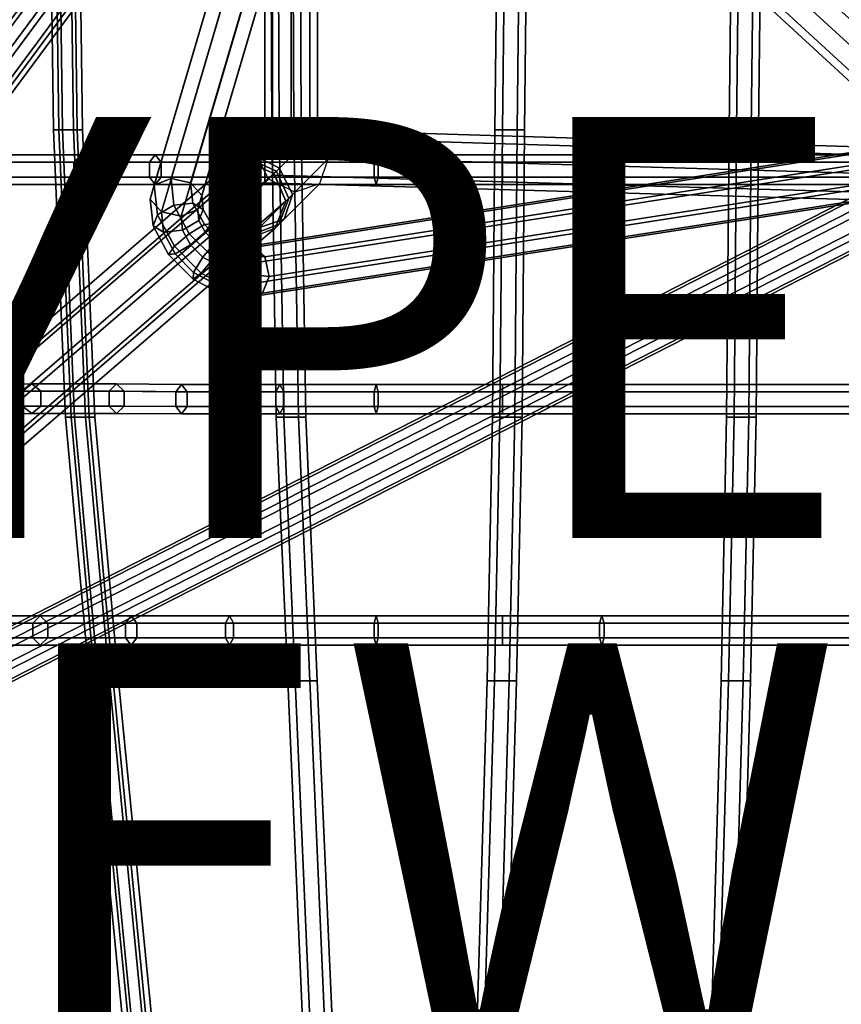
# Model space of a CAD drawing. Units: inches. Extents: x -9.8 to 9.5, y -9.5 to 9.5.
# Drawn here: x -4.5 to -0.6, y -6.7 to -2 of the extents above; entities that cross this region are included whole.
import ezdxf

# ---------------------------------------------------------------- set-up
doc = ezdxf.new("R2010")
doc.units = ezdxf.units.IN
doc.header["$MEASUREMENT"] = 0
for name, color, linetype in [('SEAT-BASE', 5, 'Continuous'), ('SEAT-SEAT', 5, 'Continuous'), ('SEAT-TYPE', 7, 'Continuous'), ('SEAT-VIEW', 7, 'Continuous')]:
    doc.layers.add(name, color=color, linetype=linetype)
doc.styles.get("Standard").update_dxf_attribs({"font": 'arial.ttf'})

msp = doc.modelspace()

# ---------------------------------------------------------------- linework, layer by layer
at = {"layer": 'SEAT-BASE'}
for points in [[(-3.3384, 2.7759, 15.1616), (-3.3384, -2.7759, 15.1616), (-3.375, -2.8125, 15.25), (-3.375, 2.8125, 15.25)], [(-3.375, 2.8125, 15.25), (-3.375, -2.8125, 15.25), (-3.3384, -2.7759, 15.3384), (-3.3384, 2.7759, 15.3384)], [(-3.3384, 2.7759, 15.3384), (-3.3384, -2.7759, 15.3384), (-3.25, -2.6875, 15.375), (-3.25, 2.6875, 15.375)], [(-3.25, 2.6875, 15.125), (-3.25, -2.6875, 15.125), (-3.3384, -2.7759, 15.1616), (-3.3384, 2.7759, 15.1616)], [(-3.25, 2.6875, 15.375), (-3.25, -2.6875, 15.375), (-3.1616, -2.5991, 15.3384), (-3.1616, 2.5991, 15.3384)], [(-3.1616, 2.5991, 15.1616), (-3.1616, -2.5991, 15.1616), (-3.25, -2.6875, 15.125), (-3.25, 2.6875, 15.125)], [(-3.125, 2.5625, 15.25), (-3.125, -2.5625, 15.25), (-3.1616, -2.5991, 15.1616), (-3.1616, 2.5991, 15.1616)], [(-3.1616, 2.5991, 15.3384), (-3.1616, -2.5991, 15.3384), (-3.125, -2.5625, 15.25), (-3.125, 2.5625, 15.25)], [(-3.0482, 0.066, 9.8197), (-3.8994, -2.8237, 13.4624), (-3.8201, -2.7915, 13.5051), (-2.9689, 0.0983, 9.8624)], [(-2.9689, 0.0983, 9.8624), (-3.8201, -2.7915, 13.5051), (-3.7269, -2.8119, 13.4988), (-2.8757, 0.0778, 9.8562)], [(-2.9985, 0.0687, 9.672), (-7.368, -5.8394, 1.6815), (-7.4475, -5.8717, 1.7239), (-3.0779, 0.0363, 9.7144)], [(-2.9053, 0.0481, 9.6783), (-7.2748, -5.8599, 1.6879), (-7.368, -5.8394, 1.6815), (-2.9985, 0.0687, 9.672)], [(-2.8529, -0.0132, 9.7298), (-7.2224, -5.9212, 1.7393), (-7.2748, -5.8599, 1.6879), (-2.9053, 0.0481, 9.6783)], [(-3.0672, 0, 9.7532), (-3.9184, -2.8898, 13.3959), (-3.8994, -2.8237, 13.4624), (-3.0482, 0.066, 9.8197)], [(-2.8757, 0.0778, 9.8562), (-3.7269, -2.8119, 13.4988), (-3.6743, -2.8732, 13.4474), (-2.8231, 0.0166, 9.8047)], [(-3.0779, 0.0363, 9.7144), (-7.4475, -5.8717, 1.7239), (-7.4666, -5.9379, 1.7903), (-3.097, -0.0299, 9.7807)], [(-2.8231, 0.0166, 9.8047), (-3.6743, -2.8732, 13.4474), (-3.6933, -2.9392, 13.3809), (-2.8421, -0.0495, 9.7382)], [(-3.1302, 0, 9.75), (0, -2.8802, 9.75), (0, -2.8284, 9.8384), (-3.0784, 0, 9.8384)], [(-3.0784, 0, 9.6616), (0, -2.8284, 9.6616), (0, -2.8802, 9.75), (-3.1302, 0, 9.75)], [(-2.9534, 0, 9.625), (0, -2.7034, 9.625), (0, -2.8284, 9.6616), (-3.0784, 0, 9.6616)], [(-3.0784, 0, 9.8384), (0, -2.8284, 9.8384), (0, -2.7034, 9.875), (-2.9534, 0, 9.875)], [(-2.8284, 0, 9.6616), (0, -2.5784, 9.6616), (0, -2.7034, 9.625), (-2.9534, 0, 9.625)], [(-2.9534, 0, 9.875), (0, -2.7034, 9.875), (0, -2.5784, 9.8384), (-2.8284, 0, 9.8384)], [(-2.7767, 0, 9.75), (0, -2.5267, 9.75), (0, -2.5784, 9.6616), (-2.8284, 0, 9.6616)], [(-2.8284, 0, 9.8384), (0, -2.5784, 9.8384), (0, -2.5267, 9.75), (-2.7767, 0, 9.75)], [(-3.097, -0.0299, 9.7807), (-7.4666, -5.9379, 1.7903), (-7.4142, -5.9992, 1.8417), (-3.0446, -0.0912, 9.8322)], [(-2.872, -0.0794, 9.7961), (-7.2415, -5.9874, 1.8057), (-7.2224, -5.9212, 1.7393), (-2.8529, -0.0132, 9.7298)], [(-3.0147, -0.0613, 9.7017), (-3.8659, -2.951, 13.3444), (-3.9184, -2.8898, 13.3959), (-3.0672, 0, 9.7532)], [(-3.0446, -0.0912, 9.8322), (-7.4142, -5.9992, 1.8417), (-7.3209, -6.0197, 1.8481), (-2.9514, -0.1117, 9.8386)], [(-2.9514, -0.1117, 9.8386), (-7.3209, -6.0197, 1.8481), (-7.2415, -5.9874, 1.8057), (-2.872, -0.0794, 9.7961)], [(-2.9214, -0.0817, 9.6955), (-3.7726, -2.9715, 13.3382), (-3.8659, -2.951, 13.3444), (-3.0147, -0.0613, 9.7017)], [(-2.8421, -0.0495, 9.7382), (-3.6933, -2.9392, 13.3809), (-3.7726, -2.9715, 13.3382), (-2.9214, -0.0817, 9.6955)], [(-3.5482, -2.7205, 14.8964), (-3.3797, -2.552, 15.2575), (-3.2625, -2.5125, 15.1848), (-3.4309, -2.6809, 14.8238)], [(-3.4309, -2.6809, 14.8238), (-3.2625, -2.5125, 15.1848), (-3.1362, -2.5737, 15.1547), (-3.3047, -2.7422, 14.7937)], [(-3.5878, -2.8378, 14.9691), (-3.4193, -2.6693, 15.3302), (-3.3797, -2.552, 15.2575), (-3.5482, -2.7205, 14.8964)], [(-3.125, -2.5625, 15.25), (2.9375, -2.75, 16.1875), (2.9741, -2.7866, 16.0991), (-3.1616, -2.5991, 15.1616)], [(-3.1616, -2.5991, 15.3384), (2.9741, -2.7866, 16.2759), (2.9375, -2.75, 16.1875), (-3.125, -2.5625, 15.25)], [(-7.0499, -6.179, 1.8057), (-0.0794, -2.622, 9.7961), (-0.0132, -2.6029, 9.7298), (-6.9837, -6.1599, 1.7393)], [(-6.9837, -6.1599, 1.7393), (-0.0132, -2.6029, 9.7298), (0.0481, -2.6553, 9.6783), (-6.9224, -6.2123, 1.6879)], [(-3.5017, -3.1308, 13.3809), (-0.0495, -2.5921, 9.7382), (-0.0817, -2.6714, 9.6955), (-3.5339, -3.2101, 13.3382)], [(-3.4356, -3.1118, 13.4474), (0.0166, -2.5731, 9.8047), (-0.0495, -2.5921, 9.7382), (-3.5017, -3.1308, 13.3809)], [(-3.3744, -3.1644, 13.4988), (0.0778, -2.6257, 9.8562), (0.0166, -2.5731, 9.8047), (-3.4356, -3.1118, 13.4474)], [(-3.3047, -2.7422, 14.7937), (-3.1362, -2.5737, 15.1547), (-3.075, -2.7, 15.1848), (-3.2434, -2.8684, 14.8238)], [(-3.25, -2.6875, 15.375), (3.0625, -2.875, 16.3125), (2.9741, -2.7866, 16.2759), (-3.1616, -2.5991, 15.3384)], [(-3.1616, -2.5991, 15.1616), (2.9741, -2.7866, 16.0991), (3.0625, -2.875, 16.0625), (-3.25, -2.6875, 15.125)], [(-7.0822, -6.2584, 1.8481), (-0.1117, -2.7014, 9.8386), (-0.0794, -2.622, 9.7961), (-7.0499, -6.179, 1.8057)], [(-6.9224, -6.2123, 1.6879), (0.0481, -2.6553, 9.6783), (0.0687, -2.7485, 9.672), (-6.9019, -6.3056, 1.6815)], [(-3.3539, -3.2576, 13.5051), (0.0983, -2.7189, 9.8624), (0.0778, -2.6257, 9.8562), (-3.3744, -3.1644, 13.4988)], [(-7.5875, -6.275, 1.2817), (-7.7163, -6.3261, 1.3191), (-3.5909, -2.7632, 14.7673), (-3.4621, -2.7121, 14.7299)], [(-7.4565, -6.3315, 1.2662), (-7.5875, -6.275, 1.2817), (-3.4621, -2.7121, 14.7299), (-3.3311, -2.7686, 14.7144)], [(-7.0617, -6.3517, 1.8417), (-0.0912, -2.7946, 9.8322), (-0.1117, -2.7014, 9.8386), (-7.0822, -6.2584, 1.8481)], [(-3.4623, -2.7123, 14.7289), (-3.5909, -2.7632, 14.7673), (-3.5728, -2.7451, 14.834), (-3.449, -2.699, 14.7779)], [(-3.5265, -2.964, 14.9992), (-3.358, -2.7955, 15.3603), (-3.4193, -2.6693, 15.3302), (-3.5878, -2.8378, 14.9691)], [(-3.4309, -2.6809, 14.8238), (-3.449, -2.699, 14.7779), (-3.5728, -2.7451, 14.834), (-3.5482, -2.7205, 14.8964)], [(-3.5339, -3.2101, 13.3382), (-0.0817, -2.6714, 9.6955), (-0.0613, -2.7647, 9.7017), (-3.5135, -3.3034, 13.3444)], [(-3.3314, -2.7689, 14.713), (-3.4623, -2.7123, 14.7289), (-3.449, -2.699, 14.7779), (-3.3201, -2.7576, 14.7547)], [(-3.4309, -2.6809, 14.8238), (-3.3047, -2.7422, 14.7937), (-3.3201, -2.7576, 14.7547), (-3.449, -2.699, 14.7779)], [(-3.3384, -2.7759, 15.3384), (3.1509, -2.9634, 16.2759), (3.0625, -2.875, 16.3125), (-3.25, -2.6875, 15.375)], [(-3.25, -2.6875, 15.125), (3.0625, -2.875, 16.0625), (3.1509, -2.9634, 16.0991), (-3.3384, -2.7759, 15.1616)], [(-3.2434, -2.8684, 14.8238), (-3.075, -2.7, 15.1848), (-3.1145, -2.8172, 15.2575), (-3.283, -2.9857, 14.8964)], [(-6.9019, -6.3056, 1.6815), (0.0687, -2.7485, 9.672), (0.0363, -2.8279, 9.7144), (-6.9342, -6.385, 1.7239)], [(-3.5909, -2.7632, 14.7673), (-3.6417, -2.8917, 14.8057), (-3.6189, -2.8689, 14.8902), (-3.5728, -2.7451, 14.834)], [(-3.5878, -2.8378, 14.9691), (-3.5482, -2.7205, 14.8964), (-3.5728, -2.7451, 14.834), (-3.6189, -2.8689, 14.8902)], [(-3.3862, -3.337, 13.4624), (0.066, -2.7982, 9.8197), (0.0983, -2.7189, 9.8624), (-3.3539, -3.2576, 13.5051)], [(-3.2748, -2.8998, 14.7289), (-3.3314, -2.7689, 14.713), (-3.3201, -2.7576, 14.7547), (-3.2615, -2.8865, 14.7779)], [(-3.2434, -2.8684, 14.8238), (-3.2615, -2.8865, 14.7779), (-3.3201, -2.7576, 14.7547), (-3.3047, -2.7422, 14.7937)], [(-7.7163, -6.3261, 1.3191), (-7.7674, -6.4549, 1.3565), (-3.642, -2.892, 14.8047), (-3.5909, -2.7632, 14.7673)], [(-7.4, -6.4625, 1.2817), (-7.4565, -6.3315, 1.2662), (-3.3311, -2.7686, 14.7144), (-3.2746, -2.8996, 14.7299)], [(-7.0004, -6.4041, 1.7903), (-0.0299, -2.847, 9.7807), (-0.0912, -2.7946, 9.8322), (-7.0617, -6.3517, 1.8417)], [(-3.8994, -2.8237, 13.4624), (-3.884, -2.9642, 13.575), (-3.8061, -2.9191, 13.6074), (-3.8201, -2.7915, 13.5051)], [(-3.8201, -2.7915, 13.5051), (-3.8061, -2.9191, 13.6074), (-3.7162, -2.9085, 13.5762), (-3.7269, -2.8119, 13.4988)], [(-3.4003, -3.0253, 14.9691), (-3.2318, -2.8568, 15.3302), (-3.358, -2.7955, 15.3603), (-3.5265, -2.964, 14.9992)], [(-3.5135, -3.3034, 13.3444), (-0.0613, -2.7647, 9.7017), (0, -2.8172, 9.7532), (-3.4522, -3.3559, 13.3959)], [(-3.4522, -3.3559, 13.3959), (0, -2.8172, 9.7532), (0.066, -2.7982, 9.8197), (-3.3862, -3.337, 13.4624)], [(-3.3384, -2.7759, 15.1616), (3.1509, -2.9634, 16.0991), (3.1875, -3, 16.1875), (-3.375, -2.8125, 15.25)], [(-3.375, -2.8125, 15.25), (3.1875, -3, 16.1875), (3.1509, -2.9634, 16.2759), (-3.3384, -2.7759, 15.3384)], [(-6.9342, -6.385, 1.7239), (0.0363, -2.8279, 9.7144), (-0.0299, -2.847, 9.7807), (-7.0004, -6.4041, 1.7903)], [(-3.9184, -2.8898, 13.3959), (-3.9044, -3.0174, 13.4982), (-3.884, -2.9642, 13.575), (-3.8994, -2.8237, 13.4624)], [(-3.7269, -2.8119, 13.4988), (-3.7162, -2.9085, 13.5762), (-3.6671, -2.9385, 13.4998), (-3.6743, -2.8732, 13.4474)], [(-3.5878, -2.8378, 14.9691), (-3.6189, -2.8689, 14.8902), (-3.5603, -2.9978, 14.9134), (-3.5265, -2.964, 14.9992)], [(-3.283, -2.9857, 14.8964), (-3.1145, -2.8172, 15.2575), (-3.2318, -2.8568, 15.3302), (-3.4003, -3.0253, 14.9691)], [(-7.7674, -6.4549, 1.3565), (-7.7109, -6.5859, 1.372), (-3.5855, -3.023, 14.8202), (-3.642, -2.892, 14.8047)], [(-7.4511, -6.5913, 1.3191), (-7.4, -6.4625, 1.2817), (-3.2746, -2.8996, 14.7299), (-3.3257, -3.0284, 14.7673)], [(-3.8659, -2.951, 13.3444), (-3.8553, -3.0475, 13.4218), (-3.9044, -3.0174, 13.4982), (-3.9184, -2.8898, 13.3959)], [(-3.6743, -2.8732, 13.4474), (-3.6671, -2.9385, 13.4998), (-3.6875, -2.9917, 13.4229), (-3.6933, -2.9392, 13.3809)], [(-3.6417, -2.8917, 14.8057), (-3.5852, -3.0227, 14.8217), (-3.5603, -2.9978, 14.9134), (-3.6189, -2.8689, 14.8902)], [(-3.3257, -3.0284, 14.7673), (-3.2748, -2.8998, 14.7289), (-3.2615, -2.8865, 14.7779), (-3.3076, -3.0103, 14.834)], [(-3.2434, -2.8684, 14.8238), (-3.283, -2.9857, 14.8964), (-3.3076, -3.0103, 14.834), (-3.2615, -2.8865, 14.7779)], [(-3.884, -2.9642, 13.575), (-3.8041, -3.1138, 13.6378), (-3.7335, -3.055, 13.6644), (-3.8061, -2.9191, 13.6074)], [(-3.8061, -2.9191, 13.6074), (-3.7335, -3.055, 13.6644), (-3.6614, -3.0112, 13.6193), (-3.7162, -2.9085, 13.5762)], [(-3.6933, -2.9392, 13.3809), (-3.6875, -2.9917, 13.4229), (-3.7654, -3.0368, 13.3906), (-3.7726, -2.9715, 13.3382)], [(-3.7162, -2.9085, 13.5762), (-3.6614, -3.0112, 13.6193), (-3.63, -3.0081, 13.529), (-3.6671, -2.9385, 13.4998)], [(-3.6671, -2.9385, 13.4998), (-3.63, -3.0081, 13.529), (-3.6577, -3.0475, 13.4463), (-3.6875, -2.9917, 13.4229)], [(-3.9044, -3.0174, 13.4982), (-3.8318, -3.1533, 13.5552), (-3.8041, -3.1138, 13.6378), (-3.884, -2.9642, 13.575)], [(-3.7726, -2.9715, 13.3382), (-3.7654, -3.0368, 13.3906), (-3.8553, -3.0475, 13.4218), (-3.8659, -2.951, 13.3444)], [(-3.6875, -2.9917, 13.4229), (-3.6577, -3.0475, 13.4463), (-3.7283, -3.1064, 13.4198), (-3.7654, -3.0368, 13.3906)], [(-3.4003, -3.0253, 14.9691), (-3.5265, -2.964, 14.9992), (-3.5603, -2.9978, 14.9134), (-3.4314, -3.0564, 14.8902)], [(-3.4003, -3.0253, 14.9691), (-3.4314, -3.0564, 14.8902), (-3.3076, -3.0103, 14.834), (-3.283, -2.9857, 14.8964)], [(-7.7109, -6.5859, 1.372), (-7.5799, -6.6424, 1.3565), (-3.4545, -3.0795, 14.8047), (-3.5855, -3.023, 14.8202)], [(-7.5799, -6.6424, 1.3565), (-7.4511, -6.5913, 1.3191), (-3.3257, -3.0284, 14.7673), (-3.4545, -3.0795, 14.8047)], [(-3.8553, -3.0475, 13.4218), (-3.8004, -3.1502, 13.4649), (-3.8318, -3.1533, 13.5552), (-3.9044, -3.0174, 13.4982)], [(-3.7654, -3.0368, 13.3906), (-3.7283, -3.1064, 13.4198), (-3.8004, -3.1502, 13.4649), (-3.8553, -3.0475, 13.4218)], [(-3.7335, -3.055, 13.6644), (-3.6174, -3.1711, 13.6644), (-3.5736, -3.0989, 13.6193), (-3.6614, -3.0112, 13.6193)], [(-3.6614, -3.0112, 13.6193), (-3.5736, -3.0989, 13.6193), (-3.5706, -3.0675, 13.529), (-3.63, -3.0081, 13.529)], [(-3.63, -3.0081, 13.529), (-3.5706, -3.0675, 13.529), (-3.61, -3.0952, 13.4463), (-3.6577, -3.0475, 13.4463)], [(-3.5852, -3.0227, 14.8217), (-3.4542, -3.0792, 14.8057), (-3.4314, -3.0564, 14.8902), (-3.5603, -2.9978, 14.9134)], [(-3.4542, -3.0792, 14.8057), (-3.3257, -3.0284, 14.7673), (-3.3076, -3.0103, 14.834), (-3.4314, -3.0564, 14.8902)], [(-3.8041, -3.1138, 13.6378), (-3.6763, -3.2416, 13.6378), (-3.6174, -3.1711, 13.6644), (-3.7335, -3.055, 13.6644)], [(-3.6577, -3.0475, 13.4463), (-3.61, -3.0952, 13.4463), (-3.6689, -3.1658, 13.4198), (-3.7283, -3.1064, 13.4198)], [(-3.5706, -3.0675, 13.529), (-3.501, -3.1047, 13.4998), (-3.5542, -3.125, 13.4229), (-3.61, -3.0952, 13.4463)], [(-3.5736, -3.0989, 13.6193), (-3.471, -3.1538, 13.5762), (-3.501, -3.1047, 13.4998), (-3.5706, -3.0675, 13.529)], [(-3.8318, -3.1533, 13.5552), (-3.7157, -3.2694, 13.5552), (-3.6763, -3.2416, 13.6378), (-3.8041, -3.1138, 13.6378)], [(-3.7283, -3.1064, 13.4198), (-3.6689, -3.1658, 13.4198), (-3.7127, -3.2379, 13.4649), (-3.8004, -3.1502, 13.4649)], [(-3.61, -3.0952, 13.4463), (-3.5542, -3.125, 13.4229), (-3.5993, -3.203, 13.3906), (-3.6689, -3.1658, 13.4198)], [(-3.6174, -3.1711, 13.6644), (-3.4816, -3.2436, 13.6074), (-3.471, -3.1538, 13.5762), (-3.5736, -3.0989, 13.6193)], [(-3.5542, -3.125, 13.4229), (-3.5017, -3.1308, 13.3809), (-3.5339, -3.2101, 13.3382), (-3.5993, -3.203, 13.3906)], [(-3.501, -3.1047, 13.4998), (-3.4356, -3.1118, 13.4474), (-3.5017, -3.1308, 13.3809), (-3.5542, -3.125, 13.4229)], [(-3.471, -3.1538, 13.5762), (-3.3744, -3.1644, 13.4988), (-3.4356, -3.1118, 13.4474), (-3.501, -3.1047, 13.4998)], [(-3.8004, -3.1502, 13.4649), (-3.7127, -3.2379, 13.4649), (-3.7157, -3.2694, 13.5552), (-3.8318, -3.1533, 13.5552)], [(-3.6689, -3.1658, 13.4198), (-3.5993, -3.203, 13.3906), (-3.61, -3.2928, 13.4218), (-3.7127, -3.2379, 13.4649)], [(-3.6763, -3.2416, 13.6378), (-3.5267, -3.3215, 13.575), (-3.4816, -3.2436, 13.6074), (-3.6174, -3.1711, 13.6644)], [(-3.4816, -3.2436, 13.6074), (-3.3539, -3.2576, 13.5051), (-3.3744, -3.1644, 13.4988), (-3.471, -3.1538, 13.5762)], [(-3.5993, -3.203, 13.3906), (-3.5339, -3.2101, 13.3382), (-3.5135, -3.3034, 13.3444), (-3.61, -3.2928, 13.4218)], [(-3.7127, -3.2379, 13.4649), (-3.61, -3.2928, 13.4218), (-3.5799, -3.3419, 13.4982), (-3.7157, -3.2694, 13.5552)], [(-3.7157, -3.2694, 13.5552), (-3.5799, -3.3419, 13.4982), (-3.5267, -3.3215, 13.575), (-3.6763, -3.2416, 13.6378)], [(-3.5267, -3.3215, 13.575), (-3.3862, -3.337, 13.4624), (-3.3539, -3.2576, 13.5051), (-3.4816, -3.2436, 13.6074)], [(-3.61, -3.2928, 13.4218), (-3.5135, -3.3034, 13.3444), (-3.4522, -3.3559, 13.3959), (-3.5799, -3.3419, 13.4982)], [(-3.5799, -3.3419, 13.4982), (-3.4522, -3.3559, 13.3959), (-3.3862, -3.337, 13.4624), (-3.5267, -3.3215, 13.575)]]:
    msp.add_3dface(points, dxfattribs=at)
at = {"layer": 'SEAT-SEAT'}
for points in [[(-4.3785, -2.561, 16.1918), (-4.3354, -2.561, 16.2469), (-4.3702, 0, 16.0759), (-4.4134, 0, 16.0207)], [(-4.3524, -2.561, 16.1269), (-4.3785, -2.561, 16.1918), (-4.4134, 0, 16.0207), (-4.3872, 0, 15.9558)], [(-4.2831, -2.561, 16.1171), (-4.3524, -2.561, 16.1269), (-4.3872, 0, 15.9558), (-4.3179, 0, 15.946)], [(-4.3354, -2.561, 16.2469), (-4.2661, -2.561, 16.2371), (-4.3009, 0, 16.0661), (-4.3702, 0, 16.0759)], [(-4.2399, -2.561, 16.1722), (-4.2831, -2.561, 16.1171), (-4.3179, 0, 15.946), (-4.2747, 0, 16.0011)], [(-4.2661, -2.561, 16.2371), (-4.2399, -2.561, 16.1722), (-4.2747, 0, 16.0011), (-4.3009, 0, 16.0661)], [(-3.342, -2.561, 15.8003), (-3.307, -2.561, 15.8609), (-3.3175, 0, 15.6867), (-3.3525, 0, 15.626)], [(-3.307, -2.561, 15.7397), (-3.342, -2.561, 15.8003), (-3.3525, 0, 15.626), (-3.3175, 0, 15.5654)], [(-3.307, -2.561, 15.8609), (-3.237, -2.561, 15.8609), (-3.2475, 0, 15.6867), (-3.3175, 0, 15.6867)], [(-3.237, -2.561, 15.7397), (-3.307, -2.561, 15.7397), (-3.3175, 0, 15.5654), (-3.2475, 0, 15.5654)], [(-3.237, -2.561, 15.8609), (-3.202, -2.561, 15.8003), (-3.2125, 0, 15.626), (-3.2475, 0, 15.6867)], [(-3.202, -2.561, 15.8003), (-3.237, -2.561, 15.7397), (-3.2475, 0, 15.5654), (-3.2125, 0, 15.626)], [(-2.282, -2.561, 15.7587), (-2.247, -2.561, 15.8193), (-2.2177, 0, 15.6156), (-2.2527, 0, 15.555)], [(-2.247, -2.561, 15.6981), (-2.282, -2.561, 15.7587), (-2.2527, 0, 15.555), (-2.2177, 0, 15.4944)], [(-2.247, -2.561, 15.8193), (-2.177, -2.561, 15.8193), (-2.1477, 0, 15.6156), (-2.2177, 0, 15.6156)], [(-2.177, -2.561, 15.6981), (-2.247, -2.561, 15.6981), (-2.2177, 0, 15.4944), (-2.1477, 0, 15.4944)], [(-2.177, -2.561, 15.8193), (-2.142, -2.561, 15.7587), (-2.1127, 0, 15.555), (-2.1477, 0, 15.6156)], [(-2.142, -2.561, 15.7587), (-2.177, -2.561, 15.6981), (-2.1477, 0, 15.4944), (-2.1127, 0, 15.555)], [(-1.1705, -2.561, 15.8774), (-1.1355, -2.561, 15.9381), (-1.1062, 0, 15.7998), (-1.1412, 0, 15.7392)], [(-1.1355, -2.561, 15.8168), (-1.1705, -2.561, 15.8774), (-1.1412, 0, 15.7392), (-1.1062, 0, 15.6786)], [(-1.1355, -2.561, 15.9381), (-1.0655, -2.561, 15.9381), (-1.0362, 0, 15.7998), (-1.1062, 0, 15.7998)], [(-1.0655, -2.561, 15.8168), (-1.1355, -2.561, 15.8168), (-1.1062, 0, 15.6786), (-1.0362, 0, 15.6786)], [(-1.0655, -2.561, 15.9381), (-1.0305, -2.561, 15.8774), (-1.0012, 0, 15.7392), (-1.0362, 0, 15.7998)], [(-1.0305, -2.561, 15.8774), (-1.0655, -2.561, 15.8168), (-1.0362, 0, 15.6786), (-1.0012, 0, 15.7392)], [(-4.3209, -3.9263, 16.4443), (-4.2778, -3.9263, 16.4994), (-4.3354, -2.561, 16.2469), (-4.3785, -2.561, 16.1918)], [(-4.2947, -3.9263, 16.3793), (-4.3209, -3.9263, 16.4443), (-4.3785, -2.561, 16.1918), (-4.3524, -2.561, 16.1269)], [(-4.2254, -3.9263, 16.3695), (-4.2947, -3.9263, 16.3793), (-4.3524, -2.561, 16.1269), (-4.2831, -2.561, 16.1171)], [(-4.2778, -3.9263, 16.4994), (-4.2085, -3.9263, 16.4896), (-4.2661, -2.561, 16.2371), (-4.3354, -2.561, 16.2469)], [(-4.1823, -3.9263, 16.4247), (-4.2254, -3.9263, 16.3695), (-4.2831, -2.561, 16.1171), (-4.2399, -2.561, 16.1722)], [(-4.2085, -3.9263, 16.4896), (-4.1823, -3.9263, 16.4247), (-4.2399, -2.561, 16.1722), (-4.2661, -2.561, 16.2371)], [(-3.3203, -3.9263, 16.0583), (-3.2853, -3.9263, 16.1189), (-3.307, -2.561, 15.8609), (-3.342, -2.561, 15.8003)], [(-3.2853, -3.9263, 15.9977), (-3.3203, -3.9263, 16.0583), (-3.342, -2.561, 15.8003), (-3.307, -2.561, 15.7397)], [(-3.2853, -3.9263, 16.1189), (-3.2153, -3.9263, 16.1189), (-3.237, -2.561, 15.8609), (-3.307, -2.561, 15.8609)], [(-3.2153, -3.9263, 15.9977), (-3.2853, -3.9263, 15.9977), (-3.307, -2.561, 15.7397), (-3.237, -2.561, 15.7397)], [(-3.2153, -3.9263, 16.1189), (-3.1803, -3.9263, 16.0583), (-3.202, -2.561, 15.8003), (-3.237, -2.561, 15.8609)], [(-3.1803, -3.9263, 16.0583), (-3.2153, -3.9263, 15.9977), (-3.237, -2.561, 15.7397), (-3.202, -2.561, 15.8003)], [(-2.2934, -3.9263, 15.9947), (-2.2584, -3.9263, 16.0553), (-2.247, -2.561, 15.8193), (-2.282, -2.561, 15.7587)], [(-2.2584, -3.9263, 15.9341), (-2.2934, -3.9263, 15.9947), (-2.282, -2.561, 15.7587), (-2.247, -2.561, 15.6981)], [(-2.2584, -3.9263, 16.0553), (-2.1884, -3.9263, 16.0553), (-2.177, -2.561, 15.8193), (-2.247, -2.561, 15.8193)], [(-2.1884, -3.9263, 15.9341), (-2.2584, -3.9263, 15.9341), (-2.247, -2.561, 15.6981), (-2.177, -2.561, 15.6981)], [(-2.1884, -3.9263, 16.0553), (-2.1534, -3.9263, 15.9947), (-2.142, -2.561, 15.7587), (-2.177, -2.561, 15.8193)], [(-2.1534, -3.9263, 15.9947), (-2.1884, -3.9263, 15.9341), (-2.177, -2.561, 15.6981), (-2.142, -2.561, 15.7587)], [(-1.182, -3.9263, 16.12), (-1.147, -3.9263, 16.1807), (-1.1355, -2.561, 15.9381), (-1.1705, -2.561, 15.8774)], [(-1.147, -3.9263, 16.0594), (-1.182, -3.9263, 16.12), (-1.1705, -2.561, 15.8774), (-1.1355, -2.561, 15.8168)], [(-1.147, -3.9263, 16.1807), (-1.077, -3.9263, 16.1807), (-1.0655, -2.561, 15.9381), (-1.1355, -2.561, 15.9381)], [(-1.077, -3.9263, 16.0594), (-1.147, -3.9263, 16.0594), (-1.1355, -2.561, 15.8168), (-1.0655, -2.561, 15.8168)], [(-1.077, -3.9263, 16.1807), (-1.042, -3.9263, 16.12), (-1.0305, -2.561, 15.8774), (-1.0655, -2.561, 15.9381)], [(-1.042, -3.9263, 16.12), (-1.077, -3.9263, 16.0594), (-1.0655, -2.561, 15.8168), (-1.0305, -2.561, 15.8774)], [(-4.2818, -2.7151, 16.3349), (-4.7383, -2.7151, 16.5749), (-4.6943, -2.6801, 16.6167), (-4.246, -2.6801, 16.3838)], [(-4.246, -2.6801, 16.3838), (-4.6943, -2.6801, 16.6167), (-4.6503, -2.7151, 16.6584), (-4.2103, -2.7151, 16.4328)], [(-3.9219, -2.7151, 16.1699), (-4.2818, -2.7151, 16.3349), (-4.246, -2.6801, 16.3838), (-3.8947, -2.6801, 16.224)], [(-3.8947, -2.6801, 16.224), (-4.246, -2.6801, 16.3838), (-4.2103, -2.7151, 16.4328), (-3.8675, -2.7151, 16.2782)], [(-3.4467, -2.7151, 15.9961), (-3.9219, -2.7151, 16.1699), (-3.8947, -2.6801, 16.224), (-3.428, -2.6801, 16.0537)], [(-3.428, -2.6801, 16.0537), (-3.8947, -2.6801, 16.224), (-3.8675, -2.7151, 16.2782), (-3.4093, -2.7151, 16.1114)], [(-2.855, -2.7151, 15.8888), (-3.4467, -2.7151, 15.9961), (-3.428, -2.6801, 16.0537), (-2.8458, -2.6801, 15.9487)], [(-2.8458, -2.6801, 15.9487), (-3.428, -2.6801, 16.0537), (-3.4093, -2.7151, 16.1114), (-2.8366, -2.7151, 16.0087)], [(-2.2458, -2.7151, 15.877), (-2.855, -2.7151, 15.8888), (-2.8458, -2.6801, 15.9487), (-2.2458, -2.6801, 15.9377)], [(-2.2458, -2.6801, 15.9377), (-2.8458, -2.6801, 15.9487), (-2.8366, -2.7151, 16.0087), (-2.2458, -2.7151, 15.9983)], [(-1.7744, -2.6801, 15.9924), (-2.2458, -2.6801, 15.9377), (-2.2458, -2.7151, 15.9983), (-1.7853, -2.7151, 16.052)], [(-1.7635, -2.7151, 15.9328), (-2.2458, -2.7151, 15.877), (-2.2458, -2.6801, 15.9377), (-1.7744, -2.6801, 15.9924)], [(6.058, -2.6801, 17.3018), (-1.7744, -2.6801, 15.9924), (-1.7853, -2.7151, 16.052), (6.0436, -2.7151, 17.3607)], [(6.0724, -2.7151, 17.2429), (-1.7635, -2.7151, 15.9328), (-1.7744, -2.6801, 15.9924), (6.058, -2.6801, 17.3018)], [(-4.2818, -2.7851, 16.3349), (-4.7383, -2.7851, 16.5749), (-4.7383, -2.7151, 16.5749), (-4.2818, -2.7151, 16.3349)], [(-4.2103, -2.7151, 16.4328), (-4.6503, -2.7151, 16.6584), (-4.6503, -2.7851, 16.6584), (-4.2103, -2.7851, 16.4328)], [(-3.9219, -2.7851, 16.1699), (-4.2818, -2.7851, 16.3349), (-4.2818, -2.7151, 16.3349), (-3.9219, -2.7151, 16.1699)], [(-3.8675, -2.7151, 16.2782), (-4.2103, -2.7151, 16.4328), (-4.2103, -2.7851, 16.4328), (-3.8675, -2.7851, 16.2782)], [(-3.4467, -2.7851, 15.9961), (-3.9219, -2.7851, 16.1699), (-3.9219, -2.7151, 16.1699), (-3.4467, -2.7151, 15.9961)], [(-3.4093, -2.7151, 16.1114), (-3.8675, -2.7151, 16.2782), (-3.8675, -2.7851, 16.2782), (-3.4093, -2.7851, 16.1114)], [(-2.855, -2.7851, 15.8888), (-3.4467, -2.7851, 15.9961), (-3.4467, -2.7151, 15.9961), (-2.855, -2.7151, 15.8888)], [(-2.8366, -2.7151, 16.0087), (-3.4093, -2.7151, 16.1114), (-3.4093, -2.7851, 16.1114), (-2.8366, -2.7851, 16.0087)], [(-2.2458, -2.7851, 15.877), (-2.855, -2.7851, 15.8888), (-2.855, -2.7151, 15.8888), (-2.2458, -2.7151, 15.877)], [(-2.2458, -2.7151, 15.9983), (-2.8366, -2.7151, 16.0087), (-2.8366, -2.7851, 16.0087), (-2.2458, -2.7851, 15.9983)], [(-1.7853, -2.7151, 16.052), (-2.2458, -2.7151, 15.9983), (-2.2458, -2.7851, 15.9983), (-1.7853, -2.7851, 16.052)], [(-1.7635, -2.7851, 15.9328), (-2.2458, -2.7851, 15.877), (-2.2458, -2.7151, 15.877), (-1.7635, -2.7151, 15.9328)], [(6.0436, -2.7151, 17.3607), (-1.7853, -2.7151, 16.052), (-1.7853, -2.7851, 16.052), (6.0436, -2.7851, 17.3607)], [(6.0724, -2.7851, 17.2429), (-1.7635, -2.7851, 15.9328), (-1.7635, -2.7151, 15.9328), (6.0724, -2.7151, 17.2429)], [(-4.246, -2.8201, 16.3838), (-4.6943, -2.8201, 16.6167), (-4.7383, -2.7851, 16.5749), (-4.2818, -2.7851, 16.3349)], [(-4.2103, -2.7851, 16.4328), (-4.6503, -2.7851, 16.6584), (-4.6943, -2.8201, 16.6167), (-4.246, -2.8201, 16.3838)], [(-3.8947, -2.8201, 16.224), (-4.246, -2.8201, 16.3838), (-4.2818, -2.7851, 16.3349), (-3.9219, -2.7851, 16.1699)], [(-3.8675, -2.7851, 16.2782), (-4.2103, -2.7851, 16.4328), (-4.246, -2.8201, 16.3838), (-3.8947, -2.8201, 16.224)], [(-3.428, -2.8201, 16.0537), (-3.8947, -2.8201, 16.224), (-3.9219, -2.7851, 16.1699), (-3.4467, -2.7851, 15.9961)], [(-3.4093, -2.7851, 16.1114), (-3.8675, -2.7851, 16.2782), (-3.8947, -2.8201, 16.224), (-3.428, -2.8201, 16.0537)], [(-2.8458, -2.8201, 15.9487), (-3.428, -2.8201, 16.0537), (-3.4467, -2.7851, 15.9961), (-2.855, -2.7851, 15.8888)], [(-2.8366, -2.7851, 16.0087), (-3.4093, -2.7851, 16.1114), (-3.428, -2.8201, 16.0537), (-2.8458, -2.8201, 15.9487)], [(-2.2458, -2.8201, 15.9377), (-2.8458, -2.8201, 15.9487), (-2.855, -2.7851, 15.8888), (-2.2458, -2.7851, 15.877)], [(-2.2458, -2.7851, 15.9983), (-2.8366, -2.7851, 16.0087), (-2.8458, -2.8201, 15.9487), (-2.2458, -2.8201, 15.9377)], [(-1.7853, -2.7851, 16.052), (-2.2458, -2.7851, 15.9983), (-2.2458, -2.8201, 15.9377), (-1.7744, -2.8201, 15.9924)], [(-1.7744, -2.8201, 15.9924), (-2.2458, -2.8201, 15.9377), (-2.2458, -2.7851, 15.877), (-1.7635, -2.7851, 15.9328)], [(6.0436, -2.7851, 17.3607), (-1.7853, -2.7851, 16.052), (-1.7744, -2.8201, 15.9924), (6.058, -2.8201, 17.3018)], [(6.058, -2.8201, 17.3018), (-1.7744, -2.8201, 15.9924), (-1.7635, -2.7851, 15.9328), (6.0724, -2.7851, 17.2429)], [(-4.5256, -3.8028, 16.7309), (-5.078, -3.8051, 17.2189), (-5.0316, -3.7701, 17.258), (-4.4817, -3.7678, 16.7727)], [(-4.4817, -3.7678, 16.7727), (-5.0316, -3.7701, 17.258), (-4.9853, -3.8051, 17.297), (-4.4377, -3.8028, 16.8144)], [(-4.1142, -3.8028, 16.5271), (-4.5256, -3.8028, 16.7309), (-4.4817, -3.7678, 16.7727), (-4.0784, -3.7678, 16.5761)], [(-4.0784, -3.7678, 16.5761), (-4.4817, -3.7678, 16.7727), (-4.4377, -3.8028, 16.8144), (-4.0427, -3.8028, 16.6251)], [(-3.798, -3.8051, 16.3693), (-4.1142, -3.8028, 16.5271), (-4.0784, -3.7678, 16.5761), (-3.7707, -3.7701, 16.4235)], [(-3.7707, -3.7701, 16.4235), (-4.0784, -3.7678, 16.5761), (-4.0427, -3.8028, 16.6251), (-3.7435, -3.8051, 16.4776)], [(-3.3228, -3.8051, 16.1955), (-3.798, -3.8051, 16.3693), (-3.7707, -3.7701, 16.4235), (-3.304, -3.7701, 16.2532)], [(-3.304, -3.7701, 16.2532), (-3.7707, -3.7701, 16.4235), (-3.7435, -3.8051, 16.4776), (-3.2853, -3.8051, 16.3109)], [(-2.855, -3.8051, 16.114), (-3.3228, -3.8051, 16.1955), (-3.304, -3.7701, 16.2532), (-2.8458, -3.7701, 16.1739)], [(-2.8458, -3.7701, 16.1739), (-3.304, -3.7701, 16.2532), (-3.2853, -3.8051, 16.3109), (-2.8366, -3.8051, 16.2338)], [(-2.2458, -3.8051, 16.1022), (-2.855, -3.8051, 16.114), (-2.8458, -3.7701, 16.1739), (-2.2458, -3.7701, 16.1628)], [(-2.2458, -3.7701, 16.1628), (-2.8458, -3.7701, 16.1739), (-2.8366, -3.8051, 16.2338), (-2.2458, -3.8051, 16.2234)], [(-1.7744, -3.7701, 16.2175), (-2.2458, -3.7701, 16.1628), (-2.2458, -3.8051, 16.2234), (-1.7853, -3.8051, 16.2772)], [(-1.7635, -3.8051, 16.1579), (-2.2458, -3.8051, 16.1022), (-2.2458, -3.7701, 16.1628), (-1.7744, -3.7701, 16.2175)], [(6.2399, -3.7701, 17.3963), (-1.7744, -3.7701, 16.2175), (-1.7853, -3.8051, 16.2772), (6.2256, -3.8051, 17.4552)], [(6.2543, -3.8051, 17.3374), (-1.7635, -3.8051, 16.1579), (-1.7744, -3.7701, 16.2175), (6.2399, -3.7701, 17.3963)], [(-4.5256, -3.8728, 16.7309), (-5.078, -3.8751, 17.2189), (-5.078, -3.8051, 17.2189), (-4.5256, -3.8028, 16.7309)], [(-4.4377, -3.8028, 16.8144), (-4.9853, -3.8051, 17.297), (-4.9853, -3.8751, 17.297), (-4.4377, -3.8728, 16.8144)], [(-4.1142, -3.8728, 16.5271), (-4.5256, -3.8728, 16.7309), (-4.5256, -3.8028, 16.7309), (-4.1142, -3.8028, 16.5271)], [(-4.0427, -3.8028, 16.6251), (-4.4377, -3.8028, 16.8144), (-4.4377, -3.8728, 16.8144), (-4.0427, -3.8728, 16.6251)], [(-3.798, -3.8751, 16.3693), (-4.1142, -3.8728, 16.5271), (-4.1142, -3.8028, 16.5271), (-3.798, -3.8051, 16.3693)], [(-3.7435, -3.8051, 16.4776), (-4.0427, -3.8028, 16.6251), (-4.0427, -3.8728, 16.6251), (-3.7435, -3.8751, 16.4776)], [(-3.3228, -3.8751, 16.1955), (-3.798, -3.8751, 16.3693), (-3.798, -3.8051, 16.3693), (-3.3228, -3.8051, 16.1955)], [(-3.2853, -3.8051, 16.3109), (-3.7435, -3.8051, 16.4776), (-3.7435, -3.8751, 16.4776), (-3.2853, -3.8751, 16.3109)], [(-2.855, -3.8751, 16.114), (-3.3228, -3.8751, 16.1955), (-3.3228, -3.8051, 16.1955), (-2.855, -3.8051, 16.114)], [(-2.8366, -3.8051, 16.2338), (-3.2853, -3.8051, 16.3109), (-3.2853, -3.8751, 16.3109), (-2.8366, -3.8751, 16.2338)], [(-2.2458, -3.8751, 16.1022), (-2.855, -3.8751, 16.114), (-2.855, -3.8051, 16.114), (-2.2458, -3.8051, 16.1022)], [(-2.2458, -3.8051, 16.2234), (-2.8366, -3.8051, 16.2338), (-2.8366, -3.8751, 16.2338), (-2.2458, -3.8751, 16.2234)], [(-1.7853, -3.8051, 16.2772), (-2.2458, -3.8051, 16.2234), (-2.2458, -3.8751, 16.2234), (-1.7853, -3.8751, 16.2772)], [(-1.7635, -3.8751, 16.1579), (-2.2458, -3.8751, 16.1022), (-2.2458, -3.8051, 16.1022), (-1.7635, -3.8051, 16.1579)], [(6.2256, -3.8051, 17.4552), (-1.7853, -3.8051, 16.2772), (-1.7853, -3.8751, 16.2772), (6.2256, -3.8751, 17.4552)], [(6.2543, -3.8751, 17.3374), (-1.7635, -3.8751, 16.1579), (-1.7635, -3.8051, 16.1579), (6.2543, -3.8051, 17.3374)], [(-4.4817, -3.9078, 16.7727), (-5.0316, -3.9101, 17.258), (-5.078, -3.8751, 17.2189), (-4.5256, -3.8728, 16.7309)], [(-4.4377, -3.8728, 16.8144), (-4.9853, -3.8751, 17.297), (-5.0316, -3.9101, 17.258), (-4.4817, -3.9078, 16.7727)], [(-4.0784, -3.9078, 16.5761), (-4.4817, -3.9078, 16.7727), (-4.5256, -3.8728, 16.7309), (-4.1142, -3.8728, 16.5271)], [(-4.0427, -3.8728, 16.6251), (-4.4377, -3.8728, 16.8144), (-4.4817, -3.9078, 16.7727), (-4.0784, -3.9078, 16.5761)], [(-3.7707, -3.9101, 16.4235), (-4.0784, -3.9078, 16.5761), (-4.1142, -3.8728, 16.5271), (-3.798, -3.8751, 16.3693)], [(-3.7435, -3.8751, 16.4776), (-4.0427, -3.8728, 16.6251), (-4.0784, -3.9078, 16.5761), (-3.7707, -3.9101, 16.4235)], [(-3.304, -3.9101, 16.2532), (-3.7707, -3.9101, 16.4235), (-3.798, -3.8751, 16.3693), (-3.3228, -3.8751, 16.1955)], [(-3.2853, -3.8751, 16.3109), (-3.7435, -3.8751, 16.4776), (-3.7707, -3.9101, 16.4235), (-3.304, -3.9101, 16.2532)], [(-2.8458, -3.9101, 16.1739), (-3.304, -3.9101, 16.2532), (-3.3228, -3.8751, 16.1955), (-2.855, -3.8751, 16.114)], [(-2.8366, -3.8751, 16.2338), (-3.2853, -3.8751, 16.3109), (-3.304, -3.9101, 16.2532), (-2.8458, -3.9101, 16.1739)], [(-2.2458, -3.9101, 16.1628), (-2.8458, -3.9101, 16.1739), (-2.855, -3.8751, 16.114), (-2.2458, -3.8751, 16.1022)], [(-2.2458, -3.8751, 16.2234), (-2.8366, -3.8751, 16.2338), (-2.8458, -3.9101, 16.1739), (-2.2458, -3.9101, 16.1628)], [(-1.7853, -3.8751, 16.2772), (-2.2458, -3.8751, 16.2234), (-2.2458, -3.9101, 16.1628), (-1.7744, -3.9101, 16.2175)], [(-1.7744, -3.9101, 16.2175), (-2.2458, -3.9101, 16.1628), (-2.2458, -3.8751, 16.1022), (-1.7635, -3.8751, 16.1579)], [(6.2256, -3.8751, 17.4552), (-1.7853, -3.8751, 16.2772), (-1.7744, -3.9101, 16.2175), (6.2399, -3.9101, 17.3963)], [(6.2399, -3.9101, 17.3963), (-1.7744, -3.9101, 16.2175), (-1.7635, -3.8751, 16.1579), (6.2543, -3.8751, 17.3374)], [(-4.2076, -5.1779, 16.8584), (-4.1644, -5.1779, 16.9136), (-4.2778, -3.9263, 16.4994), (-4.3209, -3.9263, 16.4443)], [(-4.1814, -5.1779, 16.7935), (-4.2076, -5.1779, 16.8584), (-4.3209, -3.9263, 16.4443), (-4.2947, -3.9263, 16.3793)], [(-4.1121, -5.1779, 16.7837), (-4.1814, -5.1779, 16.7935), (-4.2947, -3.9263, 16.3793), (-4.2254, -3.9263, 16.3695)], [(-4.1644, -5.1779, 16.9136), (-4.0951, -5.1779, 16.9038), (-4.2085, -3.9263, 16.4896), (-4.2778, -3.9263, 16.4994)], [(-4.069, -5.1779, 16.8388), (-4.1121, -5.1779, 16.7837), (-4.2254, -3.9263, 16.3695), (-4.1823, -3.9263, 16.4247)], [(-4.0951, -5.1779, 16.9038), (-4.069, -5.1779, 16.8388), (-4.1823, -3.9263, 16.4247), (-4.2085, -3.9263, 16.4896)], [(-3.266, -5.1779, 16.4843), (-3.231, -5.1779, 16.5449), (-3.2853, -3.9263, 16.1189), (-3.3203, -3.9263, 16.0583)], [(-3.231, -5.1779, 16.4237), (-3.266, -5.1779, 16.4843), (-3.3203, -3.9263, 16.0583), (-3.2853, -3.9263, 15.9977)], [(-3.231, -5.1779, 16.5449), (-3.161, -5.1779, 16.5449), (-3.2153, -3.9263, 16.1189), (-3.2853, -3.9263, 16.1189)], [(-3.161, -5.1779, 16.4237), (-3.231, -5.1779, 16.4237), (-3.2853, -3.9263, 15.9977), (-3.2153, -3.9263, 15.9977)], [(-3.161, -5.1779, 16.5449), (-3.126, -5.1779, 16.4843), (-3.1803, -3.9263, 16.0583), (-3.2153, -3.9263, 16.1189)], [(-3.126, -5.1779, 16.4843), (-3.161, -5.1779, 16.4237), (-3.2153, -3.9263, 15.9977), (-3.1803, -3.9263, 16.0583)], [(-2.3196, -5.1779, 16.3819), (-2.2846, -5.1779, 16.4425), (-2.2584, -3.9263, 16.0553), (-2.2934, -3.9263, 15.9947)], [(-2.2846, -5.1779, 16.3212), (-2.3196, -5.1779, 16.3819), (-2.2934, -3.9263, 15.9947), (-2.2584, -3.9263, 15.9341)], [(-2.2846, -5.1779, 16.4425), (-2.2146, -5.1779, 16.4425), (-2.1884, -3.9263, 16.0553), (-2.2584, -3.9263, 16.0553)], [(-2.2146, -5.1779, 16.3212), (-2.2846, -5.1779, 16.3212), (-2.2584, -3.9263, 15.9341), (-2.1884, -3.9263, 15.9341)], [(-2.2146, -5.1779, 16.4425), (-2.1796, -5.1779, 16.3819), (-2.1534, -3.9263, 15.9947), (-2.1884, -3.9263, 16.0553)], [(-2.1796, -5.1779, 16.3819), (-2.2146, -5.1779, 16.3212), (-2.1884, -3.9263, 15.9341), (-2.1534, -3.9263, 15.9947)], [(-1.2081, -5.1779, 16.4491), (-1.1731, -5.1779, 16.5097), (-1.147, -3.9263, 16.1807), (-1.182, -3.9263, 16.12)], [(-1.1731, -5.1779, 16.3884), (-1.2081, -5.1779, 16.4491), (-1.182, -3.9263, 16.12), (-1.147, -3.9263, 16.0594)], [(-1.1731, -5.1779, 16.5097), (-1.1031, -5.1779, 16.5097), (-1.077, -3.9263, 16.1807), (-1.147, -3.9263, 16.1807)], [(-1.1031, -5.1779, 16.3884), (-1.1731, -5.1779, 16.3884), (-1.147, -3.9263, 16.0594), (-1.077, -3.9263, 16.0594)], [(-1.1031, -5.1779, 16.5097), (-1.0681, -5.1779, 16.4491), (-1.042, -3.9263, 16.12), (-1.077, -3.9263, 16.1807)], [(-1.0681, -5.1779, 16.4491), (-1.1031, -5.1779, 16.3884), (-1.077, -3.9263, 16.0594), (-1.042, -3.9263, 16.12)], [(-4.4766, -4.9039, 17.0723), (-4.9678, -4.9039, 17.5182), (-4.9238, -4.8689, 17.5599), (-4.4409, -4.8689, 17.1213)], [(-4.4766, -4.9739, 17.0723), (-4.9678, -4.9739, 17.5182), (-4.9678, -4.9039, 17.5182), (-4.4766, -4.9039, 17.0723)], [(-4.4409, -4.8689, 17.1213), (-4.9238, -4.8689, 17.5599), (-4.8798, -4.9039, 17.6017), (-4.4051, -4.9039, 17.1702)], [(-4.4051, -4.9039, 17.1702), (-4.8798, -4.9039, 17.6017), (-4.8798, -4.9739, 17.6017), (-4.4051, -4.9739, 17.1702)], [(-4.0367, -4.9039, 16.7907), (-4.4766, -4.9039, 17.0723), (-4.4409, -4.8689, 17.1213), (-4.0095, -4.8689, 16.8449)], [(-4.0367, -4.9739, 16.7907), (-4.4766, -4.9739, 17.0723), (-4.4766, -4.9039, 17.0723), (-4.0367, -4.9039, 16.7907)], [(-4.0095, -4.8689, 16.8449), (-4.4409, -4.8689, 17.1213), (-4.4051, -4.9039, 17.1702), (-3.9823, -4.9039, 16.899)], [(-3.9823, -4.9039, 16.899), (-4.4051, -4.9039, 17.1702), (-4.4051, -4.9739, 17.1702), (-3.9823, -4.9739, 16.899)], [(-3.5615, -4.9039, 16.5803), (-4.0367, -4.9039, 16.7907), (-4.0095, -4.8689, 16.8449), (-3.5428, -4.8689, 16.638)], [(-3.5615, -4.9739, 16.5803), (-4.0367, -4.9739, 16.7907), (-4.0367, -4.9039, 16.7907), (-3.5615, -4.9039, 16.5803)], [(-3.5428, -4.8689, 16.638), (-4.0095, -4.8689, 16.8449), (-3.9823, -4.9039, 16.899), (-3.5241, -4.9039, 16.6957)], [(-3.5241, -4.9039, 16.6957), (-3.9823, -4.9039, 16.899), (-3.9823, -4.9739, 16.899), (-3.5241, -4.9739, 16.6957)], [(-2.855, -4.9039, 16.4257), (-3.5615, -4.9039, 16.5803), (-3.5428, -4.8689, 16.638), (-2.8458, -4.8689, 16.4856)], [(-2.855, -4.9739, 16.4257), (-3.5615, -4.9739, 16.5803), (-3.5615, -4.9039, 16.5803), (-2.855, -4.9039, 16.4257)], [(-2.8458, -4.8689, 16.4856), (-3.5428, -4.8689, 16.638), (-3.5241, -4.9039, 16.6957), (-2.8366, -4.9039, 16.5456)], [(-2.8366, -4.9039, 16.5456), (-3.5241, -4.9039, 16.6957), (-3.5241, -4.9739, 16.6957), (-2.8366, -4.9739, 16.5456)], [(-2.2458, -4.9039, 16.4139), (-2.855, -4.9039, 16.4257), (-2.8458, -4.8689, 16.4856), (-2.2458, -4.8689, 16.4746)], [(-2.2458, -4.9739, 16.4139), (-2.855, -4.9739, 16.4257), (-2.855, -4.9039, 16.4257), (-2.2458, -4.9039, 16.4139)], [(-2.2458, -4.8689, 16.4746), (-2.8458, -4.8689, 16.4856), (-2.8366, -4.9039, 16.5456), (-2.2458, -4.9039, 16.5352)], [(-2.2458, -4.9039, 16.5352), (-2.8366, -4.9039, 16.5456), (-2.8366, -4.9739, 16.5456), (-2.2458, -4.9739, 16.5352)], [(-1.7744, -4.8689, 16.5168), (-2.2458, -4.8689, 16.4746), (-2.2458, -4.9039, 16.5352), (-1.7853, -4.9039, 16.5764)], [(-1.7635, -4.9039, 16.4571), (-2.2458, -4.9039, 16.4139), (-2.2458, -4.8689, 16.4746), (-1.7744, -4.8689, 16.5168)], [(-1.7853, -4.9039, 16.5764), (-2.2458, -4.9039, 16.5352), (-2.2458, -4.9739, 16.5352), (-1.7853, -4.9739, 16.5764)], [(-1.7635, -4.9739, 16.4571), (-2.2458, -4.9739, 16.4139), (-2.2458, -4.9039, 16.4139), (-1.7635, -4.9039, 16.4571)], [(6.058, -4.8689, 17.4297), (-1.7744, -4.8689, 16.5168), (-1.7853, -4.9039, 16.5764), (6.0436, -4.9039, 17.4886)], [(6.0436, -4.9039, 17.4886), (-1.7853, -4.9039, 16.5764), (-1.7853, -4.9739, 16.5764), (6.0436, -4.9739, 17.4886)], [(6.0724, -4.9039, 17.3708), (-1.7635, -4.9039, 16.4571), (-1.7744, -4.8689, 16.5168), (6.058, -4.8689, 17.4297)], [(6.0724, -4.9739, 17.3708), (-1.7635, -4.9739, 16.4571), (-1.7635, -4.9039, 16.4571), (6.0724, -4.9039, 17.3708)], [(-4.4409, -5.0089, 17.1213), (-4.9238, -5.0089, 17.5599), (-4.9678, -4.9739, 17.5182), (-4.4766, -4.9739, 17.0723)], [(-4.4051, -4.9739, 17.1702), (-4.8798, -4.9739, 17.6017), (-4.9238, -5.0089, 17.5599), (-4.4409, -5.0089, 17.1213)], [(-4.0095, -5.0089, 16.8449), (-4.4409, -5.0089, 17.1213), (-4.4766, -4.9739, 17.0723), (-4.0367, -4.9739, 16.7907)], [(-3.9823, -4.9739, 16.899), (-4.4051, -4.9739, 17.1702), (-4.4409, -5.0089, 17.1213), (-4.0095, -5.0089, 16.8449)], [(-3.5428, -5.0089, 16.638), (-4.0095, -5.0089, 16.8449), (-4.0367, -4.9739, 16.7907), (-3.5615, -4.9739, 16.5803)], [(-3.5241, -4.9739, 16.6957), (-3.9823, -4.9739, 16.899), (-4.0095, -5.0089, 16.8449), (-3.5428, -5.0089, 16.638)], [(-2.8458, -5.0089, 16.4856), (-3.5428, -5.0089, 16.638), (-3.5615, -4.9739, 16.5803), (-2.855, -4.9739, 16.4257)], [(-2.8366, -4.9739, 16.5456), (-3.5241, -4.9739, 16.6957), (-3.5428, -5.0089, 16.638), (-2.8458, -5.0089, 16.4856)], [(-2.2458, -5.0089, 16.4746), (-2.8458, -5.0089, 16.4856), (-2.855, -4.9739, 16.4257), (-2.2458, -4.9739, 16.4139)], [(-2.2458, -4.9739, 16.5352), (-2.8366, -4.9739, 16.5456), (-2.8458, -5.0089, 16.4856), (-2.2458, -5.0089, 16.4746)], [(-1.7853, -4.9739, 16.5764), (-2.2458, -4.9739, 16.5352), (-2.2458, -5.0089, 16.4746), (-1.7744, -5.0089, 16.5168)], [(-1.7744, -5.0089, 16.5168), (-2.2458, -5.0089, 16.4746), (-2.2458, -4.9739, 16.4139), (-1.7635, -4.9739, 16.4571)], [(6.0436, -4.9739, 17.4886), (-1.7853, -4.9739, 16.5764), (-1.7744, -5.0089, 16.5168), (6.058, -5.0089, 17.4297)], [(6.058, -5.0089, 17.4297), (-1.7744, -5.0089, 16.5168), (-1.7635, -4.9739, 16.4571), (6.0724, -4.9739, 17.3708)], [(-4.0503, -6.7874, 17.4694), (-4.0071, -6.7874, 17.5245), (-4.1644, -5.1779, 16.9136), (-4.2076, -5.1779, 16.8584)], [(-4.0241, -6.7874, 17.4045), (-4.0503, -6.7874, 17.4694), (-4.2076, -5.1779, 16.8584), (-4.1814, -5.1779, 16.7935)], [(-3.9548, -6.7874, 17.3947), (-4.0241, -6.7874, 17.4045), (-4.1814, -5.1779, 16.7935), (-4.1121, -5.1779, 16.7837)], [(-4.0071, -6.7874, 17.5245), (-3.9378, -6.7874, 17.5147), (-4.0951, -5.1779, 16.9038), (-4.1644, -5.1779, 16.9136)], [(-3.9116, -6.7874, 17.4498), (-3.9548, -6.7874, 17.3947), (-4.1121, -5.1779, 16.7837), (-4.069, -5.1779, 16.8388)], [(-3.9378, -6.7874, 17.5147), (-3.9116, -6.7874, 17.4498), (-4.069, -5.1779, 16.8388), (-4.0951, -5.1779, 16.9038)], [(-3.1958, -6.7874, 17.1113), (-3.1608, -6.7874, 17.1719), (-3.231, -5.1779, 16.5449), (-3.266, -5.1779, 16.4843)], [(-3.1608, -6.7874, 17.0506), (-3.1958, -6.7874, 17.1113), (-3.266, -5.1779, 16.4843), (-3.231, -5.1779, 16.4237)], [(-3.1608, -6.7874, 17.1719), (-3.0908, -6.7874, 17.1719), (-3.161, -5.1779, 16.5449), (-3.231, -5.1779, 16.5449)], [(-3.0908, -6.7874, 17.0506), (-3.1608, -6.7874, 17.0506), (-3.231, -5.1779, 16.4237), (-3.161, -5.1779, 16.4237)], [(-3.0908, -6.7874, 17.1719), (-3.0558, -6.7874, 17.1113), (-3.126, -5.1779, 16.4843), (-3.161, -5.1779, 16.5449)], [(-3.0558, -6.7874, 17.1113), (-3.0908, -6.7874, 17.0506), (-3.161, -5.1779, 16.4237), (-3.126, -5.1779, 16.4843)], [(-2.3661, -6.7874, 16.9672), (-2.3311, -6.7874, 17.0278), (-2.2846, -5.1779, 16.4425), (-2.3196, -5.1779, 16.3819)], [(-2.3311, -6.7874, 16.9065), (-2.3661, -6.7874, 16.9672), (-2.3196, -5.1779, 16.3819), (-2.2846, -5.1779, 16.3212)], [(-2.3311, -6.7874, 17.0278), (-2.2611, -6.7874, 17.0278), (-2.2146, -5.1779, 16.4425), (-2.2846, -5.1779, 16.4425)], [(-2.2611, -6.7874, 16.9065), (-2.3311, -6.7874, 16.9065), (-2.2846, -5.1779, 16.3212), (-2.2146, -5.1779, 16.3212)], [(-2.2611, -6.7874, 17.0278), (-2.2261, -6.7874, 16.9672), (-2.1796, -5.1779, 16.3819), (-2.2146, -5.1779, 16.4425)], [(-2.2261, -6.7874, 16.9672), (-2.2611, -6.7874, 16.9065), (-2.2146, -5.1779, 16.3212), (-2.1796, -5.1779, 16.3819)], [(-1.2546, -6.7874, 17.0516), (-1.2196, -6.7874, 17.1123), (-1.1731, -5.1779, 16.5097), (-1.2081, -5.1779, 16.4491)], [(-1.2196, -6.7874, 16.991), (-1.2546, -6.7874, 17.0516), (-1.2081, -5.1779, 16.4491), (-1.1731, -5.1779, 16.3884)], [(-1.2196, -6.7874, 17.1123), (-1.1496, -6.7874, 17.1123), (-1.1031, -5.1779, 16.5097), (-1.1731, -5.1779, 16.5097)], [(-1.1496, -6.7874, 16.991), (-1.2196, -6.7874, 16.991), (-1.1731, -5.1779, 16.3884), (-1.1031, -5.1779, 16.3884)], [(-1.1496, -6.7874, 17.1123), (-1.1146, -6.7874, 17.0516), (-1.0681, -5.1779, 16.4491), (-1.1031, -5.1779, 16.5097)], [(-1.1146, -6.7874, 17.0516), (-1.1496, -6.7874, 16.991), (-1.1031, -5.1779, 16.3884), (-1.0681, -5.1779, 16.4491)]]:
    msp.add_3dface(points, dxfattribs=at)

# ---------------------------------------------------------------- texts
at = {"layer": 'SEAT-TYPE', "flags": 2}
msp.add_attdef('TYPE', (-7, -4.5), 'SEAT', height=2, dxfattribs=at)
at = {"layer": 'SEAT-VIEW', "flags": 2}
msp.add_attdef('VIEW', (-7, -7), 'T', height=2, dxfattribs=at)

doc.saveas('drawing.dxf')
